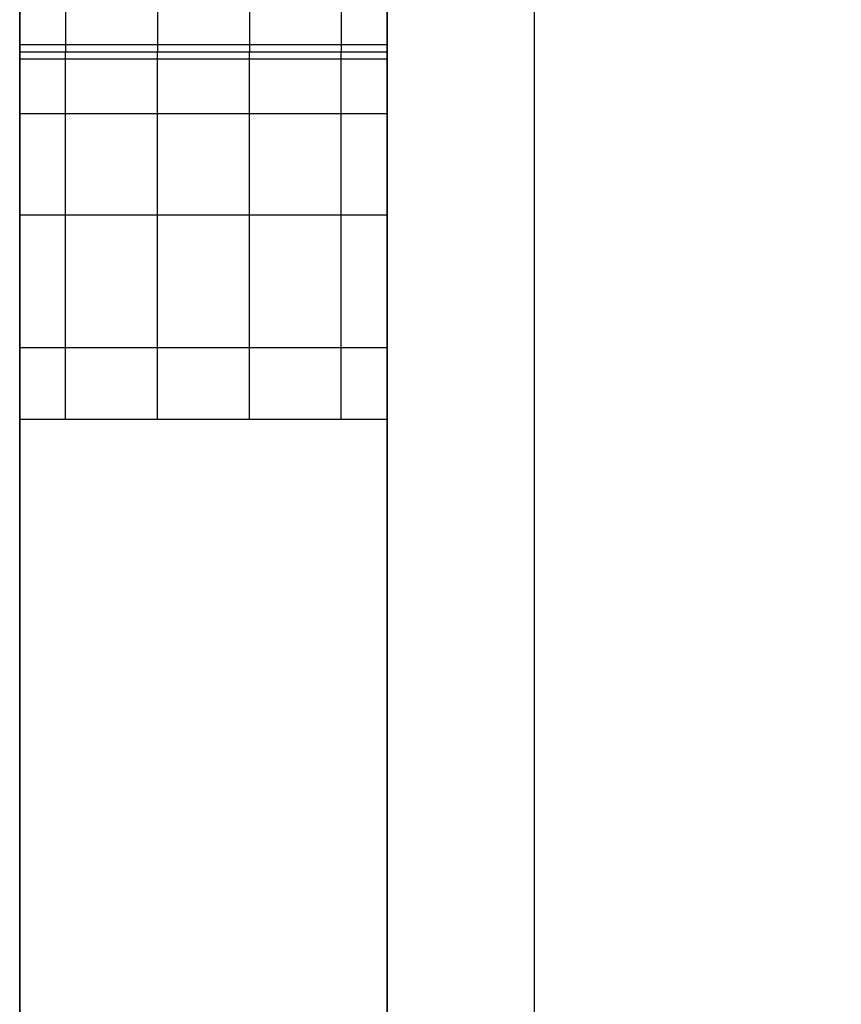
# Model space of a CAD drawing. Units: millimetres. Extents: x -2097 to 74, y 2264 to 3308.
# Drawn here: x -2070 to -2048, y 2517 to 2544 of the extents above; entities that cross this region are included whole.
import ezdxf

# ---------------------------------------------------------------- set-up
doc = ezdxf.new("R2010")
doc.units = ezdxf.units.MM
doc.header["$MEASUREMENT"] = 0
doc.layers.get('0').update_dxf_attribs({"color": 8, "linetype": 'CONTINUOUS'})

# ---------------------------------------------------------------- blocks, each defined once
blk = doc.blocks.new('sgBrepBlock__1931485920')
at = {"color": 0}
blk.add_line((-515, 491.629, -29.531), (-515, 46.414, -29.531), dxfattribs=at)
at = {"color": 0, "invisible_edges": 15}
for points in [[(-390.533, 436.956, -29.531), (-515, 46.414, -29.531), (-515, 491.629, -29.531)], [(-387.787, 435.256, -29.531), (-515, 46.414, -29.531), (-390.533, 436.956, -29.531)], [(-384.776, 434.089, -29.531), (-515, 46.414, -29.531), (-387.787, 435.256, -29.531)], [(-384.776, 434.089, -29.531), (-458.291, 30.566, -29.531), (-515, 46.414, -29.531)]]:
    blk.add_3dface(points, dxfattribs=at)
blk = doc.blocks.new('sgBrepBlock__1931488560')
at = {"color": 0}
blk.add_line((-515, 491.629, 720.469), (-515, 65.449, 720.469), dxfattribs=at)
at = {"color": 0, "invisible_edges": 15}
for points in [[(-515, 491.629, 720.469), (-412.871, 366.319, 720.469), (-515, 65.449, 720.469)], [(-412.871, 366.319, 720.469), (-406.265, 355.65, 720.469), (-515, 65.449, 720.469)], [(-406.265, 355.65, 720.469), (-397.811, 346.377, 720.469), (-515, 65.449, 720.469)], [(-387.797, 338.815, 720.469), (-515, 65.449, 720.469), (-397.811, 346.377, 720.469)], [(-387.797, 338.815, 720.469), (-506.006, 62.651, 720.469), (-515, 65.449, 720.469)]]:
    blk.add_3dface(points, dxfattribs=at)
blk = doc.blocks.new('sgBrepBlock__1931489264')
at = {"color": 0}
for p, q in [((-515, 491.629, 720.469), (-515, 65.449, 720.469)), ((-515, 491.629, -29.531), (-515, 46.414, -29.531))]:
    blk.add_line(p, q, dxfattribs=at)
at = {"color": 0, "invisible_edges": 15}
for points in [[(-515, 491.629, -29.531), (-515, 46.416, -29.495), (-515, 46.414, -29.531)], [(-515, 491.629, -29.531), (-515, 40.517, 124.345), (-515, 46.416, -29.495)], [(-515, 491.629, 720.469), (-515, 65.449, 720.469), (-515, 40.517, 124.345)], [(-515, 491.629, 720.469), (-515, 40.517, 124.345), (-515, 491.629, -29.531)]]:
    blk.add_3dface(points, dxfattribs=at)
blk = doc.blocks.new('sgBrepBlock__1931494544')
at = {"color": 0}
for p, q in [((-519, 488.629, -845.344), (-519, 118.629, -845.344)), ((-519, 280.129, -385.344), (-519, 280.129, -670.344)), ((-519, 78.629, -375.344), (-519, 270.129, -375.344))]:
    blk.add_line(p, q, dxfattribs=at)
for points in [[(-519, 280.129, -670.344), (-519, 280.148, -670.96), (-519, 280.205, -671.573), (-519, 280.3, -672.182), (-519, 280.431, -672.783), (-519, 280.6, -673.376), (-519, 280.805, -673.956), (-519, 281.045, -674.524)], [(-519, 270.129, -375.344), (-519, 270.745, -375.363), (-519, 271.358, -375.42), (-519, 271.967, -375.514), (-519, 272.569, -375.646), (-519, 273.161, -375.815), (-519, 273.742, -376.019), (-519, 274.309, -376.259), (-519, 274.86, -376.534), (-519, 275.394, -376.842), (-519, 275.907, -377.182), (-519, 276.399, -377.553), (-519, 276.866, -377.954), (-519, 277.308, -378.383), (-519, 277.723, -378.838), (-519, 278.11, -379.318), (-519, 278.465, -379.82), (-519, 278.79, -380.344), (-519, 279.081, -380.887), (-519, 279.338, -381.446), (-519, 279.561, -382.02), (-519, 279.748, -382.607), (-519, 279.898, -383.205), (-519, 280.011, -383.81), (-519, 280.087, -384.421), (-519, 280.129, -385.344)]]:
    blk.add_polyline3d(points, dxfattribs=at)
at = {"color": 0, "invisible_edges": 15}
for points in [[(-519, 118.629, -845.344), (-519, 451.371, -825.05), (-519, 488.629, -845.344)], [(-519, 118.629, -845.344), (-519, 448.046, -823.482), (-519, 451.371, -825.05)], [(-519, 118.629, -845.344), (-519, 445.045, -821.358), (-519, 448.046, -823.482)], [(-519, 118.629, -845.344), (-519, 442.46, -818.743), (-519, 445.045, -821.358)], [(-519, 118.629, -845.344), (-519, 440.371, -815.718), (-519, 442.46, -818.743)], [(-519, 223.276, -747.257), (-519, 438.841, -812.374), (-519, 440.371, -815.718)], [(-519, 222.12, -747.833), (-519, 223.276, -747.257), (-519, 440.371, -815.718)], [(-519, 118.629, -845.344), (-519, 222.12, -747.833), (-519, 440.371, -815.718)], [(-519, 224.307, -746.479), (-519, 437.918, -808.815), (-519, 438.841, -812.374)], [(-519, 223.276, -747.257), (-519, 224.307, -746.479), (-519, 438.841, -812.374)], [(-519, 225.857, -744.426), (-519, 437.986, -801.491), (-519, 437.63, -805.15)], [(-519, 225.857, -744.426), (-519, 437.96, -779.054), (-519, 437.986, -801.491)], [(-519, 225.857, -744.426), (-519, 437.629, -775.344), (-519, 437.96, -779.054)], [(-519, 225.177, -745.524), (-519, 437.918, -808.815), (-519, 224.307, -746.479)], [(-519, 225.177, -745.524), (-519, 437.63, -805.15), (-519, 437.918, -808.815)], [(-519, 225.857, -744.426), (-519, 437.63, -805.15), (-519, 225.177, -745.524)], [(-519, 226.324, -743.222), (-519, 290.129, -680.344), (-519, 437.629, -775.344)], [(-519, 226.324, -743.222), (-519, 437.629, -775.344), (-519, 225.857, -744.426)], [(-519, 226.561, -741.952), (-519, 290.129, -680.344), (-519, 226.324, -743.222)], [(-519, 226.561, -740.66), (-519, 288.178, -680.152), (-519, 290.129, -680.344)], [(-519, 226.561, -740.66), (-519, 290.129, -680.344), (-519, 226.561, -741.952)], [(-519, 226.324, -739.39), (-519, 286.303, -679.583), (-519, 288.178, -680.152)], [(-519, 226.324, -739.39), (-519, 288.178, -680.152), (-519, 226.561, -740.66)], [(-519, 225.857, -738.186), (-519, 286.303, -679.583), (-519, 226.324, -739.39)], [(-519, 284.574, -678.659), (-519, 286.303, -679.583), (-519, 225.857, -738.186)], [(-519, 225.177, -737.088), (-519, 284.574, -678.659), (-519, 225.857, -738.186)], [(-519, 283.058, -677.415), (-519, 284.574, -678.659), (-519, 225.177, -737.088)], [(-519, 211.517, -698.855), (-519, 283.058, -677.415), (-519, 224.307, -736.133)], [(-519, 211.517, -698.855), (-519, 281.815, -675.9), (-519, 283.058, -677.415)], [(-519, 224.307, -736.133), (-519, 283.058, -677.415), (-519, 225.177, -737.088)], [(-519, 211.517, -691.833), (-519, 281.815, -675.9), (-519, 211.517, -698.855)], [(-519, 211.517, -691.833), (-519, 280.891, -674.171), (-519, 281.815, -675.9)], [(-519, 211.517, -691.833), (-519, 280.322, -672.295), (-519, 280.891, -674.171)], [(-519, 224.307, -654.555), (-519, 280.322, -672.295), (-519, 211.517, -691.833)], [(-519, 225.177, -653.601), (-519, 280.129, -670.344), (-519, 280.322, -672.295)], [(-519, 225.177, -653.601), (-519, 280.322, -672.295), (-519, 224.307, -654.555)], [(-519, 226.561, -433.736), (-519, 280.129, -385.344), (-519, 226.561, -435.028)], [(-519, 226.324, -432.466), (-519, 280.129, -385.344), (-519, 226.561, -433.736)], [(-519, 278.444, -379.788), (-519, 279.937, -383.393), (-519, 280.129, -385.344)], [(-519, 225.857, -431.262), (-519, 280.129, -385.344), (-519, 226.324, -432.466)], [(-519, 225.177, -430.164), (-519, 280.129, -385.344), (-519, 225.857, -431.262)], [(-519, 224.307, -429.209), (-519, 280.129, -385.344), (-519, 225.177, -430.164)], [(-519, 225.857, -652.502), (-519, 280.129, -670.344), (-519, 225.177, -653.601)], [(-519, 273.956, -376.105), (-519, 278.444, -379.788), (-519, 280.129, -385.344)], [(-519, 226.324, -651.298), (-519, 280.129, -670.344), (-519, 225.857, -652.502)], [(-519, 272.08, -375.536), (-519, 273.956, -376.105), (-519, 280.129, -385.344)], [(-519, 226.561, -650.028), (-519, 280.129, -670.344), (-519, 226.324, -651.298)], [(-519, 226.561, -648.736), (-519, 280.129, -670.344), (-519, 226.561, -650.028)], [(-519, 270.129, -375.344), (-519, 280.129, -385.344), (-519, 224.307, -429.209)], [(-519, 270.129, -375.344), (-519, 272.08, -375.536), (-519, 280.129, -385.344)], [(-519, 226.324, -647.466), (-519, 280.129, -670.344), (-519, 226.561, -648.736)], [(-519, 225.857, -646.262), (-519, 280.129, -670.344), (-519, 226.324, -647.466)], [(-519, 280.129, -385.344), (-519, 280.129, -670.344), (-519, 226.561, -526.952)], [(-519, 280.129, -385.344), (-519, 226.561, -526.952), (-519, 226.561, -525.66)], [(-519, 280.129, -385.344), (-519, 226.561, -525.66), (-519, 226.324, -524.39)], [(-519, 280.129, -385.344), (-519, 226.324, -524.39), (-519, 225.857, -523.186)], [(-519, 280.129, -385.344), (-519, 225.857, -523.186), (-519, 225.177, -522.088)], [(-519, 280.129, -385.344), (-519, 225.177, -522.088), (-519, 224.307, -521.133)], [(-519, 280.129, -385.344), (-519, 224.307, -521.133), (-519, 211.517, -483.855)], [(-519, 280.129, -385.344), (-519, 211.517, -483.855), (-519, 211.517, -476.833)], [(-519, 280.129, -385.344), (-519, 211.517, -476.833), (-519, 225.177, -438.601)], [(-519, 280.129, -385.344), (-519, 225.177, -438.601), (-519, 225.857, -437.502)], [(-519, 280.129, -385.344), (-519, 225.857, -437.502), (-519, 226.324, -436.298)], [(-519, 280.129, -385.344), (-519, 226.324, -436.298), (-519, 226.561, -435.028)], [(-519, 226.561, -526.952), (-519, 280.129, -670.344), (-519, 226.324, -528.222)], [(-519, 226.324, -528.222), (-519, 280.129, -670.344), (-519, 225.857, -529.426)], [(-519, 225.857, -529.426), (-519, 280.129, -670.344), (-519, 225.177, -530.524)], [(-519, 225.177, -530.524), (-519, 280.129, -670.344), (-519, 224.307, -531.479)], [(-519, 224.307, -531.479), (-519, 280.129, -670.344), (-519, 223.276, -532.257)], [(-519, 223.276, -532.257), (-519, 280.129, -670.344), (-519, 225.857, -646.262)], [(-519, 278.444, -379.788), (-519, 279.368, -381.517), (-519, 279.937, -383.393)], [(-519, 273.956, -376.105), (-519, 277.2, -378.273), (-519, 278.444, -379.788)], [(-519, 273.956, -376.105), (-519, 275.685, -377.029), (-519, 277.2, -378.273)], [(-519, 270.129, -375.344), (-519, 224.307, -429.209), (-519, 223.276, -428.431)], [(-519, 270.129, -375.344), (-519, 223.276, -428.431), (-519, 222.12, -427.855)], [(-519, 270.129, -375.344), (-519, 222.12, -427.855), (-519, 220.878, -427.501)], [(-519, 270.129, -375.344), (-519, 220.878, -427.501), (-519, 219.591, -427.382)], [(-519, 270.129, -375.344), (-519, 219.591, -427.382), (-519, 218.305, -427.501)], [(-519, 217.063, -427.855), (-519, 270.129, -375.344), (-519, 218.305, -427.501)], [(-519, 78.629, -375.344), (-519, 270.129, -375.344), (-519, 217.063, -427.855)]]:
    blk.add_3dface(points, dxfattribs=at)
blk = doc.blocks.new('sgBrepBlock__1939554640')
at = {"color": 0}
for p, q in [((-529, 488.629, -845.344), (-529, 118.629, -845.344)), ((-529, 280.129, -385.344), (-529, 280.129, -670.344)), ((-529, 78.629, -375.344), (-529, 270.129, -375.344))]:
    blk.add_line(p, q, dxfattribs=at)
for points in [[(-529, 280.129, -670.344), (-529, 280.148, -670.96), (-529, 280.205, -671.573), (-529, 280.3, -672.182), (-529, 280.431, -672.783), (-529, 280.6, -673.376), (-529, 280.805, -673.956), (-529, 281.045, -674.524)], [(-529, 270.129, -375.344), (-529, 270.745, -375.363), (-529, 271.358, -375.42), (-529, 271.967, -375.514), (-529, 272.569, -375.646), (-529, 273.161, -375.815), (-529, 273.742, -376.019), (-529, 274.309, -376.259), (-529, 274.86, -376.534), (-529, 275.394, -376.842), (-529, 275.907, -377.182), (-529, 276.399, -377.553), (-529, 276.866, -377.954), (-529, 277.308, -378.383), (-529, 277.723, -378.838), (-529, 278.11, -379.318), (-529, 278.465, -379.82), (-529, 278.79, -380.344), (-529, 279.081, -380.887), (-529, 279.338, -381.446), (-529, 279.561, -382.02), (-529, 279.748, -382.607), (-529, 279.898, -383.205), (-529, 280.011, -383.81), (-529, 280.087, -384.421), (-529, 280.129, -385.344)]]:
    blk.add_polyline3d(points, dxfattribs=at)
at = {"color": 0, "invisible_edges": 15}
for points in [[(-529, 488.629, -845.344), (-529, 118.629, -845.344), (-529, 458.581, -826.344)], [(-529, 458.581, -826.344), (-529, 118.629, -845.344), (-529, 454.919, -826.014)], [(-529, 454.919, -826.014), (-529, 118.629, -845.344), (-529, 451.371, -825.05)], [(-529, 451.371, -825.05), (-529, 118.629, -845.344), (-529, 448.046, -823.482)], [(-529, 448.046, -823.482), (-529, 118.629, -845.344), (-529, 445.045, -821.358)], [(-529, 445.045, -821.358), (-529, 118.629, -845.344), (-529, 442.46, -818.743)], [(-529, 193.629, -780.344), (-529, 440.371, -815.718), (-529, 442.46, -818.743)], [(-529, 442.46, -818.743), (-529, 118.629, -845.344), (-529, 193.629, -780.344)], [(-529, 223.84, -757.625), (-529, 438.841, -812.374), (-529, 440.371, -815.718)], [(-529, 211.775, -765.664), (-529, 223.84, -757.625), (-529, 440.371, -815.718)], [(-529, 193.629, -780.344), (-529, 211.775, -765.664), (-529, 440.371, -815.718)], [(-529, 234.256, -747.54), (-529, 437.918, -808.815), (-529, 438.841, -812.374)], [(-529, 223.84, -757.625), (-529, 234.256, -747.54), (-529, 438.841, -812.374)], [(-529, 242.681, -735.741), (-529, 437.986, -801.491), (-529, 437.63, -805.15)], [(-529, 242.681, -735.741), (-529, 437.96, -779.054), (-529, 437.986, -801.491)], [(-529, 242.681, -735.741), (-529, 437.629, -775.344), (-529, 437.96, -779.054)], [(-529, 234.256, -747.54), (-529, 437.63, -805.15), (-529, 437.918, -808.815)], [(-529, 242.681, -735.741), (-529, 437.63, -805.15), (-529, 234.256, -747.54)], [(-529, 248.838, -722.615), (-529, 437.629, -775.344), (-529, 242.681, -735.741)], [(-529, 290.129, -680.344), (-529, 437.629, -775.344), (-529, 248.838, -722.615)], [(-529, 252.524, -708.594), (-529, 288.178, -680.152), (-529, 290.129, -680.344)], [(-529, 252.524, -708.594), (-529, 290.129, -680.344), (-529, 248.838, -722.615)], [(-529, 252.524, -708.594), (-529, 286.303, -679.583), (-529, 288.178, -680.152)], [(-529, 253.62, -694.137), (-529, 286.303, -679.583), (-529, 252.524, -708.594)], [(-529, 253.62, -694.137), (-529, 284.574, -678.659), (-529, 286.303, -679.583)], [(-529, 253.62, -694.137), (-529, 283.058, -677.415), (-529, 284.574, -678.659)], [(-529, 253.62, -694.137), (-529, 281.815, -675.9), (-529, 283.058, -677.415)], [(-529, 252.089, -679.72), (-529, 281.815, -675.9), (-529, 253.62, -694.137)], [(-529, 252.089, -679.72), (-529, 280.891, -674.171), (-529, 281.815, -675.9)], [(-529, 252.089, -679.72), (-529, 280.322, -672.295), (-529, 280.891, -674.171)], [(-529, 252.089, -679.72), (-529, 280.129, -670.344), (-529, 280.322, -672.295)], [(-529, 234.256, -428.148), (-529, 280.129, -385.344), (-529, 242.681, -439.947)], [(-529, 279.368, -381.517), (-529, 279.937, -383.393), (-529, 280.129, -385.344)], [(-529, 278.444, -379.788), (-529, 279.368, -381.517), (-529, 280.129, -385.344)], [(-529, 273.956, -376.105), (-529, 278.444, -379.788), (-529, 280.129, -385.344)], [(-529, 272.08, -375.536), (-529, 273.956, -376.105), (-529, 280.129, -385.344)], [(-529, 270.129, -375.344), (-529, 280.129, -385.344), (-529, 234.256, -428.148)], [(-529, 270.129, -375.344), (-529, 272.08, -375.536), (-529, 280.129, -385.344)], [(-529, 280.129, -385.344), (-529, 280.129, -670.344), (-529, 253.62, -481.551)], [(-529, 280.129, -385.344), (-529, 253.62, -481.551), (-529, 252.524, -467.094)], [(-529, 280.129, -385.344), (-529, 252.524, -467.094), (-529, 248.838, -453.073)], [(-529, 253.62, -481.551), (-529, 280.129, -670.344), (-529, 252.089, -495.968)], [(-529, 252.089, -495.968), (-529, 280.129, -670.344), (-529, 247.981, -509.871)], [(-529, 247.981, -509.871), (-529, 280.129, -670.344), (-529, 241.431, -522.806)], [(-529, 241.431, -522.806), (-529, 280.129, -670.344), (-529, 232.654, -534.345)], [(-529, 232.654, -534.345), (-529, 280.129, -670.344), (-529, 223.8, -546.031)], [(-529, 223.8, -546.031), (-529, 280.129, -670.344), (-529, 217.251, -559.147)], [(-529, 217.251, -559.147), (-529, 280.129, -670.344), (-529, 213.229, -573.246)], [(-529, 213.229, -573.246), (-529, 280.129, -670.344), (-529, 211.873, -587.844)], [(-529, 211.873, -587.844), (-529, 280.129, -670.344), (-529, 213.229, -602.442)], [(-529, 213.229, -602.442), (-529, 280.129, -670.344), (-529, 217.251, -616.541)], [(-529, 217.251, -616.541), (-529, 280.129, -670.344), (-529, 223.8, -629.657)], [(-529, 223.8, -629.657), (-529, 280.129, -670.344), (-529, 232.654, -641.343)], [(-529, 232.654, -641.343), (-529, 280.129, -670.344), (-529, 241.431, -652.882)], [(-529, 247.981, -665.817), (-529, 280.129, -670.344), (-529, 252.089, -679.72)], [(-529, 241.431, -652.882), (-529, 280.129, -670.344), (-529, 247.981, -665.817)], [(-529, 280.129, -385.344), (-529, 248.838, -453.073), (-529, 242.681, -439.947)], [(-529, 273.956, -376.105), (-529, 277.2, -378.273), (-529, 278.444, -379.788)], [(-529, 273.956, -376.105), (-529, 275.685, -377.029), (-529, 277.2, -378.273)], [(-529, 223.84, -418.063), (-529, 270.129, -375.344), (-529, 234.256, -428.148)], [(-529, 211.775, -410.024), (-529, 270.129, -375.344), (-529, 223.84, -418.063)], [(-529, 193.629, -395.344), (-529, 270.129, -375.344), (-529, 211.775, -410.024)], [(-529, 78.629, -375.344), (-529, 270.129, -375.344), (-529, 193.629, -395.344)]]:
    blk.add_3dface(points, dxfattribs=at)
blk = doc.blocks.new('sgBrepBlock__1939562736')
at = {"color": 0}
for p, q in [((-529, 488.629, -845.344), (-529, 118.629, -845.344)), ((-519, 488.629, -845.344), (-519, 118.629, -845.344))]:
    blk.add_line(p, q, dxfattribs=at)
at = {"color": 0, "invisible_edges": 15}
for points in [[(-519, 488.629, -845.344), (-519, 118.629, -845.344), (-529, 118.629, -845.344)], [(-529, 488.629, -845.344), (-519, 488.629, -845.344), (-529, 118.629, -845.344)]]:
    blk.add_3dface(points, dxfattribs=at)
blk = doc.blocks.new('sgBrepBlock__1939563616')
at = {"color": 0}
for p, q in [((-529, 78.629, -375.344), (-529, 270.129, -375.344)), ((-519, 270.129, -375.344), (-529, 270.129, -375.344)), ((-519, 78.629, -375.344), (-519, 270.129, -375.344))]:
    blk.add_line(p, q, dxfattribs=at)
at = {"color": 0, "invisible_edges": 15}
for points in [[(-519, 270.129, -375.344), (-529, 270.129, -375.344), (-529, 78.629, -375.344)], [(-519, 270.129, -375.344), (-529, 78.629, -375.344), (-519, 78.629, -375.344)]]:
    blk.add_3dface(points, dxfattribs=at)
blk = doc.blocks.new('sgBrepBlock__1939563792')
at = {"color": 0}
for p, q in [((-519, 280.129, -385.344), (-529, 280.129, -385.344)), ((-519, 270.129, -375.344), (-529, 270.129, -375.344))]:
    blk.add_line(p, q, dxfattribs=at)
for points in [[(-529, 270.129, -375.344), (-529, 270.745, -375.363), (-529, 271.358, -375.42), (-529, 271.967, -375.514), (-529, 272.569, -375.646), (-529, 273.161, -375.815), (-529, 273.742, -376.019), (-529, 274.309, -376.259), (-529, 274.86, -376.534), (-529, 275.394, -376.842), (-529, 275.907, -377.182), (-529, 276.399, -377.553), (-529, 276.866, -377.954), (-529, 277.308, -378.383), (-529, 277.723, -378.838), (-529, 278.11, -379.318), (-529, 278.465, -379.82), (-529, 278.79, -380.344), (-529, 279.081, -380.887), (-529, 279.338, -381.446), (-529, 279.561, -382.02), (-529, 279.748, -382.607), (-529, 279.898, -383.205), (-529, 280.011, -383.81), (-529, 280.087, -384.421), (-529, 280.129, -385.344)], [(-519, 270.129, -375.344), (-519, 270.745, -375.363), (-519, 271.358, -375.42), (-519, 271.967, -375.514), (-519, 272.569, -375.646), (-519, 273.161, -375.815), (-519, 273.742, -376.019), (-519, 274.309, -376.259), (-519, 274.86, -376.534), (-519, 275.394, -376.842), (-519, 275.907, -377.182), (-519, 276.399, -377.553), (-519, 276.866, -377.954), (-519, 277.308, -378.383), (-519, 277.723, -378.838), (-519, 278.11, -379.318), (-519, 278.465, -379.82), (-519, 278.79, -380.344), (-519, 279.081, -380.887), (-519, 279.338, -381.446), (-519, 279.561, -382.02), (-519, 279.748, -382.607), (-519, 279.898, -383.205), (-519, 280.011, -383.81), (-519, 280.087, -384.421), (-519, 280.129, -385.344)]]:
    blk.add_polyline3d(points, dxfattribs=at)
for points in [[(-519, 279.937, -383.393), (-529, 279.937, -383.393)], [(-527.75, 270.129, -375.344), (-527.75, 270.745, -375.363), (-527.75, 271.358, -375.42), (-527.75, 271.967, -375.514), (-527.75, 272.569, -375.646), (-527.75, 273.161, -375.815), (-527.75, 273.742, -376.019), (-527.75, 274.309, -376.259), (-527.75, 274.86, -376.534), (-527.75, 275.394, -376.842), (-527.75, 275.907, -377.182), (-527.75, 276.399, -377.553), (-527.75, 276.866, -377.954), (-527.75, 277.308, -378.383), (-527.75, 277.723, -378.838), (-527.75, 278.11, -379.318), (-527.75, 278.465, -379.82), (-527.75, 278.79, -380.344), (-527.75, 279.081, -380.887), (-527.75, 279.338, -381.446), (-527.75, 279.561, -382.02), (-527.75, 279.748, -382.607), (-527.75, 279.898, -383.205), (-527.75, 280.011, -383.81), (-527.75, 280.087, -384.421), (-527.75, 280.129, -385.344)], [(-525.25, 270.129, -375.344), (-525.25, 270.745, -375.363), (-525.25, 271.358, -375.42), (-525.25, 271.967, -375.514), (-525.25, 272.569, -375.646), (-525.25, 273.161, -375.815), (-525.25, 273.742, -376.019), (-525.25, 274.309, -376.259), (-525.25, 274.86, -376.534), (-525.25, 275.394, -376.842), (-525.25, 275.907, -377.182), (-525.25, 276.399, -377.553), (-525.25, 276.866, -377.954), (-525.25, 277.308, -378.383), (-525.25, 277.723, -378.838), (-525.25, 278.11, -379.318), (-525.25, 278.465, -379.82), (-525.25, 278.79, -380.344), (-525.25, 279.081, -380.887), (-525.25, 279.338, -381.446), (-525.25, 279.561, -382.02), (-525.25, 279.748, -382.607), (-525.25, 279.898, -383.205), (-525.25, 280.011, -383.81), (-525.25, 280.087, -384.421), (-525.25, 280.129, -385.344)], [(-522.75, 270.129, -375.344), (-522.75, 270.745, -375.363), (-522.75, 271.358, -375.42), (-522.75, 271.967, -375.514), (-522.75, 272.569, -375.646), (-522.75, 273.161, -375.815), (-522.75, 273.742, -376.019), (-522.75, 274.309, -376.259), (-522.75, 274.86, -376.534), (-522.75, 275.394, -376.842), (-522.75, 275.907, -377.182), (-522.75, 276.399, -377.553), (-522.75, 276.866, -377.954), (-522.75, 277.308, -378.383), (-522.75, 277.723, -378.838), (-522.75, 278.11, -379.318), (-522.75, 278.465, -379.82), (-522.75, 278.79, -380.344), (-522.75, 279.081, -380.887), (-522.75, 279.338, -381.446), (-522.75, 279.561, -382.02), (-522.75, 279.748, -382.607), (-522.75, 279.898, -383.205), (-522.75, 280.011, -383.81), (-522.75, 280.087, -384.421), (-522.75, 280.129, -385.344)], [(-520.25, 270.129, -375.344), (-520.25, 270.745, -375.363), (-520.25, 271.358, -375.42), (-520.25, 271.967, -375.514), (-520.25, 272.569, -375.646), (-520.25, 273.161, -375.815), (-520.25, 273.742, -376.019), (-520.25, 274.309, -376.259), (-520.25, 274.86, -376.534), (-520.25, 275.394, -376.842), (-520.25, 275.907, -377.182), (-520.25, 276.399, -377.553), (-520.25, 276.866, -377.954), (-520.25, 277.308, -378.383), (-520.25, 277.723, -378.838), (-520.25, 278.11, -379.318), (-520.25, 278.465, -379.82), (-520.25, 278.79, -380.344), (-520.25, 279.081, -380.887), (-520.25, 279.338, -381.446), (-520.25, 279.561, -382.02), (-520.25, 279.748, -382.607), (-520.25, 279.898, -383.205), (-520.25, 280.011, -383.81), (-520.25, 280.087, -384.421), (-520.25, 280.129, -385.344)], [(-519, 278.444, -379.788), (-529, 278.444, -379.788)], [(-519, 275.685, -377.029), (-529, 275.685, -377.029)], [(-519, 272.08, -375.536), (-529, 272.08, -375.536)]]:
    blk.add_spline(points, degree=3, dxfattribs=at)
at = {"color": 0, "invisible_edges": 15}
for points in [[(-529, 280.129, -385.344), (-519, 279.937, -383.393), (-519, 280.129, -385.344)], [(-529, 280.129, -385.344), (-529, 279.937, -383.393), (-519, 279.937, -383.393)], [(-529, 279.368, -381.517), (-519, 279.368, -381.517), (-519, 279.937, -383.393)], [(-529, 279.937, -383.393), (-529, 279.368, -381.517), (-519, 279.937, -383.393)], [(-529, 279.368, -381.517), (-519, 278.444, -379.788), (-519, 279.368, -381.517)], [(-529, 279.368, -381.517), (-529, 278.444, -379.788), (-519, 278.444, -379.788)], [(-529, 278.444, -379.788), (-519, 277.2, -378.273), (-519, 278.444, -379.788)], [(-529, 278.444, -379.788), (-529, 277.2, -378.273), (-519, 277.2, -378.273)], [(-529, 277.2, -378.273), (-519, 275.685, -377.029), (-519, 277.2, -378.273)], [(-529, 277.2, -378.273), (-529, 275.685, -377.029), (-519, 275.685, -377.029)], [(-529, 275.685, -377.029), (-519, 273.956, -376.105), (-519, 275.685, -377.029)], [(-529, 275.685, -377.029), (-529, 273.956, -376.105), (-519, 273.956, -376.105)], [(-529, 273.956, -376.105), (-519, 272.08, -375.536), (-519, 273.956, -376.105)], [(-529, 273.956, -376.105), (-529, 272.08, -375.536), (-519, 272.08, -375.536)], [(-529, 270.129, -375.344), (-519, 270.129, -375.344), (-519, 272.08, -375.536)], [(-529, 272.08, -375.536), (-529, 270.129, -375.344), (-519, 272.08, -375.536)]]:
    blk.add_3dface(points, dxfattribs=at)
blk = doc.blocks.new('sgBrepBlock__1939563968')
at = {"color": 0}
for p, q in [((-529, 280.129, -385.344), (-529, 280.129, -670.344)), ((-519, 280.129, -385.344), (-529, 280.129, -385.344)), ((-519, 280.129, -670.344), (-529, 280.129, -670.344)), ((-519, 280.129, -385.344), (-519, 280.129, -670.344))]:
    blk.add_line(p, q, dxfattribs=at)
at = {"color": 0, "invisible_edges": 15}
for points in [[(-529, 280.129, -385.344), (-519, 280.129, -670.344), (-529, 280.129, -670.344)], [(-519, 280.129, -385.344), (-519, 280.129, -670.344), (-529, 280.129, -385.344)]]:
    blk.add_3dface(points, dxfattribs=at)
blk = doc.blocks.new('sgBrepBlock__1939564144')
at = {"color": 0}
for p, q in [((-519, 290.129, -680.344), (-529, 290.129, -680.344)), ((-519, 280.129, -670.344), (-529, 280.129, -670.344))]:
    blk.add_line(p, q, dxfattribs=at)
for points in [[(-529, 280.129, -670.344), (-529, 280.148, -670.96), (-529, 280.205, -671.573), (-529, 280.3, -672.182), (-529, 280.431, -672.783), (-529, 280.6, -673.376), (-529, 280.805, -673.956), (-529, 281.045, -674.524), (-529, 281.319, -675.075), (-529, 281.627, -675.608), (-529, 281.967, -676.122), (-529, 282.339, -676.613), (-529, 282.739, -677.081), (-529, 283.168, -677.523), (-529, 283.623, -677.938), (-529, 284.103, -678.324), (-529, 284.606, -678.68), (-529, 285.129, -679.004), (-529, 285.672, -679.296), (-529, 286.232, -679.553), (-529, 286.806, -679.776), (-529, 287.393, -679.962), (-529, 287.99, -680.112), (-529, 288.595, -680.226), (-529, 289.207, -680.301), (-529, 290.129, -680.344)], [(-519, 280.129, -670.344), (-519, 280.148, -670.96), (-519, 280.205, -671.573), (-519, 280.3, -672.182), (-519, 280.431, -672.783), (-519, 280.6, -673.376), (-519, 280.805, -673.956), (-519, 281.045, -674.524), (-519, 281.319, -675.075), (-519, 281.627, -675.608), (-519, 281.967, -676.122), (-519, 282.339, -676.613), (-519, 282.739, -677.081), (-519, 283.168, -677.523), (-519, 283.623, -677.938), (-519, 284.103, -678.324), (-519, 284.606, -678.68), (-519, 285.129, -679.004), (-519, 285.672, -679.296), (-519, 286.232, -679.553), (-519, 286.806, -679.776), (-519, 287.393, -679.962), (-519, 287.99, -680.112), (-519, 288.595, -680.226), (-519, 289.207, -680.301), (-519, 290.129, -680.344)]]:
    blk.add_polyline3d(points, dxfattribs=at)
for points in [[(-527.75, 290.129, -680.344), (-527.75, 289.514, -680.325), (-527.75, 288.9, -680.268), (-527.75, 288.292, -680.174), (-527.75, 287.69, -680.042), (-527.75, 287.098, -679.873), (-527.75, 286.517, -679.669), (-527.75, 285.95, -679.429), (-527.75, 285.398, -679.154), (-527.75, 284.865, -678.846), (-527.75, 284.352, -678.506), (-527.75, 283.86, -678.135), (-527.75, 283.392, -677.734), (-527.75, 282.95, -677.305), (-527.75, 282.535, -676.85), (-527.75, 282.149, -676.37), (-527.75, 281.793, -675.868), (-527.75, 281.469, -675.344), (-527.75, 281.178, -674.801), (-527.75, 280.92, -674.242), (-527.75, 280.698, -673.668), (-527.75, 280.511, -673.081), (-527.75, 280.361, -672.483), (-527.75, 280.248, -671.878), (-527.75, 280.172, -671.267), (-527.75, 280.129, -670.344)], [(-525.25, 290.129, -680.344), (-525.25, 289.514, -680.325), (-525.25, 288.9, -680.268), (-525.25, 288.292, -680.174), (-525.25, 287.69, -680.042), (-525.25, 287.098, -679.873), (-525.25, 286.517, -679.669), (-525.25, 285.95, -679.429), (-525.25, 285.398, -679.154), (-525.25, 284.865, -678.846), (-525.25, 284.352, -678.506), (-525.25, 283.86, -678.135), (-525.25, 283.392, -677.734), (-525.25, 282.95, -677.305), (-525.25, 282.535, -676.85), (-525.25, 282.149, -676.37), (-525.25, 281.793, -675.868), (-525.25, 281.469, -675.344), (-525.25, 281.178, -674.801), (-525.25, 280.92, -674.242), (-525.25, 280.698, -673.668), (-525.25, 280.511, -673.081), (-525.25, 280.361, -672.483), (-525.25, 280.248, -671.878), (-525.25, 280.172, -671.267), (-525.25, 280.129, -670.344)], [(-522.75, 290.129, -680.344), (-522.75, 289.514, -680.325), (-522.75, 288.9, -680.268), (-522.75, 288.292, -680.174), (-522.75, 287.69, -680.042), (-522.75, 287.098, -679.873), (-522.75, 286.517, -679.669), (-522.75, 285.95, -679.429), (-522.75, 285.398, -679.154), (-522.75, 284.865, -678.846), (-522.75, 284.352, -678.506), (-522.75, 283.86, -678.135), (-522.75, 283.392, -677.734), (-522.75, 282.95, -677.305), (-522.75, 282.535, -676.85), (-522.75, 282.149, -676.37), (-522.75, 281.793, -675.868), (-522.75, 281.469, -675.344), (-522.75, 281.178, -674.801), (-522.75, 280.92, -674.242), (-522.75, 280.698, -673.668), (-522.75, 280.511, -673.081), (-522.75, 280.361, -672.483), (-522.75, 280.248, -671.878), (-522.75, 280.172, -671.267), (-522.75, 280.129, -670.344)], [(-520.25, 290.129, -680.344), (-520.25, 289.514, -680.325), (-520.25, 288.9, -680.268), (-520.25, 288.292, -680.174), (-520.25, 287.69, -680.042), (-520.25, 287.098, -679.873), (-520.25, 286.517, -679.669), (-520.25, 285.95, -679.429), (-520.25, 285.398, -679.154), (-520.25, 284.865, -678.846), (-520.25, 284.352, -678.506), (-520.25, 283.86, -678.135), (-520.25, 283.392, -677.734), (-520.25, 282.95, -677.305), (-520.25, 282.535, -676.85), (-520.25, 282.149, -676.37), (-520.25, 281.793, -675.868), (-520.25, 281.469, -675.344), (-520.25, 281.178, -674.801), (-520.25, 280.92, -674.242), (-520.25, 280.698, -673.668), (-520.25, 280.511, -673.081), (-520.25, 280.361, -672.483), (-520.25, 280.248, -671.878), (-520.25, 280.172, -671.267), (-520.25, 280.129, -670.344)], [(-519, 288.178, -680.152), (-529, 288.178, -680.152)], [(-519, 284.574, -678.659), (-529, 284.574, -678.659)], [(-519, 281.815, -675.9), (-529, 281.815, -675.9)], [(-519, 280.322, -672.295), (-529, 280.322, -672.295)]]:
    blk.add_spline(points, degree=3, dxfattribs=at)
at = {"color": 0, "invisible_edges": 15}
for points in [[(-529, 290.129, -680.344), (-519, 290.129, -680.344), (-519, 288.178, -680.152)], [(-529, 288.178, -680.152), (-529, 290.129, -680.344), (-519, 288.178, -680.152)], [(-529, 288.178, -680.152), (-519, 288.178, -680.152), (-519, 286.303, -679.583)], [(-529, 286.303, -679.583), (-529, 288.178, -680.152), (-519, 286.303, -679.583)], [(-529, 284.574, -678.659), (-519, 286.303, -679.583), (-519, 284.574, -678.659)], [(-529, 284.574, -678.659), (-529, 286.303, -679.583), (-519, 286.303, -679.583)], [(-529, 283.058, -677.415), (-519, 284.574, -678.659), (-519, 283.058, -677.415)], [(-529, 283.058, -677.415), (-529, 284.574, -678.659), (-519, 284.574, -678.659)], [(-529, 281.815, -675.9), (-519, 283.058, -677.415), (-519, 281.815, -675.9)], [(-529, 281.815, -675.9), (-529, 283.058, -677.415), (-519, 283.058, -677.415)], [(-529, 280.891, -674.171), (-519, 281.815, -675.9), (-519, 280.891, -674.171)], [(-529, 280.891, -674.171), (-529, 281.815, -675.9), (-519, 281.815, -675.9)], [(-529, 280.322, -672.295), (-519, 280.891, -674.171), (-519, 280.322, -672.295)], [(-529, 280.322, -672.295), (-529, 280.891, -674.171), (-519, 280.891, -674.171)], [(-529, 280.129, -670.344), (-519, 280.322, -672.295), (-519, 280.129, -670.344)], [(-529, 280.129, -670.344), (-529, 280.322, -672.295), (-519, 280.322, -672.295)]]:
    blk.add_3dface(points, dxfattribs=at)
blk = doc.blocks.new('sgBrepBlock_RG_DN65_4_1653242272')
at = {"color": 0}
for name in ['sgBrepBlock__1939554640', 'sgBrepBlock__1931494544', 'sgBrepBlock__1931485920', 'sgBrepBlock__1931488560', 'sgBrepBlock__1931489264', 'sgBrepBlock__1939562736', 'sgBrepBlock__1939564144', 'sgBrepBlock__1939563792', 'sgBrepBlock__1939563968', 'sgBrepBlock__1939563616']:
    blk.add_blockref(name, (0, 0), dxfattribs=at)

msp = doc.modelspace()

# ---------------------------------------------------------------- block references
at = {"color": 0}
msp.add_blockref('sgBrepBlock_RG_DN65_4_1653242272', (-1541.289, 2262.674), dxfattribs=at)

doc.saveas('drawing.dxf')
